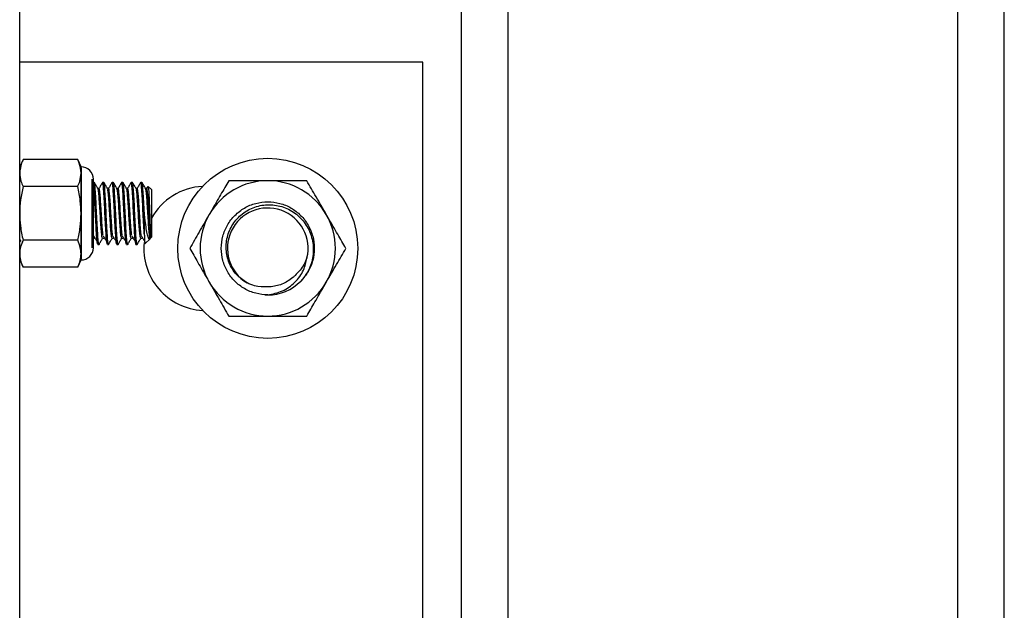
# Model space of a CAD drawing. Units: inches. Extents: x 0.2 to 10.8, y 0.2 to 8.2.
# Drawn here: x 2.6 to 2.8, y 4.5 to 4.7 of the extents above; entities that cross this region are included whole.
import ezdxf

# ---------------------------------------------------------------- set-up
doc = ezdxf.new("R2010")
doc.units = ezdxf.units.IN
doc.header["$MEASUREMENT"] = 0

msp = doc.modelspace()

# ---------------------------------------------------------------- linework, layer by layer
at = {"color": 7, "linetype": 'Continuous', "lineweight": 25}
for p, q in [((2.56523042265634, 4.2075754778349), (2.565230422656339, 6.160700477834896)), ((2.676558547656327, 4.2075754778349), (2.676558547656339, 6.160700477834896)), ((2.688277297656339, 4.2075754778349), (2.688277297656339, 6.160700477834896)), ((2.801558547656327, 4.2075754778349), (2.801558547656339, 6.160700477834896)), ((2.813277297656339, 4.2075754778349), (2.813277297656339, 6.160700477834896)), ((2.666792922656335, 4.667536415334895), (2.56523042265634, 4.667536415334895)), ((2.666792922656335, 4.386286415334895), (2.666792922656335, 4.667536415334895)), ((2.566075790380171, 4.642982124769027), (2.56523042265634, 4.641169227834895)), ((2.579847294515842, 4.642982124769027), (2.566075790380171, 4.642982124769027)), ((2.580692662239673, 4.641169227834895), (2.579847294515842, 4.642982124769027)), ((2.580692662239673, 4.639599213035495), (2.580692662239673, 4.641169227834895)), ((2.580692662239673, 4.629450477834895), (2.580692662239673, 4.639599213035495)), ((2.580786412239673, 4.618014541493483), (2.580786412239673, 4.640886414176308)), ((2.56524379293412, 4.63648877681233), (2.56523042265634, 4.6365118459424)), ((2.579847294515842, 4.636216301301961), (2.566075790380171, 4.636216301301961)), ((2.58350386015634, 4.620824175751562), (2.58350386015634, 4.638076779918229)), ((2.583619844776504, 4.637106841790047), (2.58359761015634, 4.637106841790047)), ((2.583677103705532, 4.637232908809214), (2.583604037529259, 4.637106841790047)), ((2.58378511015634, 4.620824175751562), (2.58378511015634, 4.638076779918229)), ((2.584010470733259, 4.637262977834895), (2.58378511015634, 4.637262977834895)), ((2.586414316887105, 4.637262977834895), (2.586113836117874, 4.637262977834895)), ((2.588818163040951, 4.637262977834895), (2.58851768227172, 4.637262977834895)), ((2.591222009194798, 4.637262977834895), (2.590921528425567, 4.637262977834895)), ((2.593625855348643, 4.637262977834895), (2.593325374579412, 4.637262977834895)), ((2.596029701502489, 4.637262977834895), (2.595729220733259, 4.637262977834895)), ((2.597528651914673, 4.63624702500314), (2.597212205205281, 4.635701633748249)), ((2.598433547656335, 4.63546009321951), (2.597632942741848, 4.636260698133999)), ((2.585212298006427, 4.635701633748249), (2.584931271659662, 4.635701633748249)), ((2.587616144160273, 4.635701633748249), (2.587335117813509, 4.635701633748249)), ((2.590019990314119, 4.635701633748249), (2.589738963967354, 4.635701633748249)), ((2.592423836467966, 4.635701633748249), (2.5921428101212, 4.635701633748249)), ((2.594827682621812, 4.635701633748249), (2.594546656275047, 4.635701633748249)), ((2.597231528775658, 4.635701633748249), (2.596950502428893, 4.635701633748249)), ((2.598433547656335, 4.63546009321951), (2.598433547656335, 4.62344086245028)), ((2.580692662239673, 4.619301742634296), (2.580692662239673, 4.629450477834895)), ((2.596630663040956, 4.623936987136696), (2.596630663040951, 4.629450477834895)), ((2.583842552670367, 4.623858086401616), (2.58378511015634, 4.624284561252249)), ((2.56523042265634, 4.622809395559779), (2.565515296331737, 4.622355092362846)), ((2.579847294515842, 4.62268465436783), (2.566075790380171, 4.62268465436783)), ((2.58350386015634, 4.622817140810871), (2.583725353277867, 4.623199321921542)), ((2.583709894160274, 4.623199321921542), (2.584010374929504, 4.623199321921542)), ((2.584911913040951, 4.621637977834895), (2.585212393810182, 4.621637977834895)), ((2.586113740314119, 4.623199321921542), (2.58641422108335, 4.623199321921542)), ((2.587315759194797, 4.621637977834895), (2.587616239964028, 4.621637977834895)), ((2.588517586467966, 4.623199321921542), (2.588818067237197, 4.623199321921542)), ((2.589719605348643, 4.621637977834895), (2.590020086117874, 4.621637977834895)), ((2.590921432621812, 4.623199321921542), (2.591221913391043, 4.623199321921542)), ((2.59212345150249, 4.621637977834895), (2.59242393227172, 4.621637977834895)), ((2.593325278775658, 4.623199321921542), (2.593625759544889, 4.623199321921542)), ((2.594527297656335, 4.621637977834895), (2.594827778425566, 4.621637977834895)), ((2.595729124929504, 4.623199321921542), (2.596029605698735, 4.623199321921542)), ((2.596869532816446, 4.62187684761039), (2.598089265903877, 4.623096580697821)), ((2.598192006917966, 4.62319932171191), (2.598433547656335, 4.62344086245028)), ((2.639254216581534, 4.622138500389972), (2.639354937888496, 4.622144569804176)), ((2.639427953830575, 4.621366302552941), (2.639356703371844, 4.621362009036909)), ((2.580692662239673, 4.617731727834895), (2.580692662239673, 4.619301742634296)), ((2.639253653842412, 4.618529691948829), (2.639449172656334, 4.620661415334895)), ((2.639354937888496, 4.619178260865615), (2.639254216581534, 4.619184330279819)), ((2.639356703371844, 4.619960821632882), (2.639427953830575, 4.61995652811685)), ((2.56523042265634, 4.617731727834895), (2.566075790380171, 4.615918830900763)), ((2.579847294515842, 4.615918830900763), (2.580692662239673, 4.617731727834895)), ((2.579847294515842, 4.615918830900763), (2.566075790380171, 4.615918830900763)), ((2.62695031598397, 4.608968659665583), (2.627730422656334, 4.608942665334895))]:
    msp.add_line(p, q, dxfattribs=at)
msp.add_circle((2.627730422656334, 4.620661415334895), 0.02265624999999982, dxfattribs=at)
for centre, radius, start, end in [((2.580692662239673, 4.638076779918229), 0.003092447916667407, 0, 90), ((2.612105422656335, 4.620661415334895), 0.01562500000000012, 92.93769567974186, 151.0449756281394), ((2.627730422656334, 4.620661415334895), 0.01703124999999961, 90, 150.0000000000014), ((2.627730422656334, 4.620661415334895), 0.01703124999999961, 29.99999999999859, 90), ((2.627730422656334, 4.620661415334895), 0.01703124999999989, 150.0000000000014, 210.000000000002), ((2.627730422656334, 4.620661415334895), 0.01015625000000052, 346.1709696260927, 239.026521027721), ((2.627730422656334, 4.620661415334895), 0.01703124999999989, 329.9999999999996, 29.99999999999859), ((2.612105422656335, 4.620661415334895), 0.01562499999999998, 174.6192540113234, 267.0623043185533), ((2.580692662239673, 4.620824175751562), 0.003092447916667407, 270.0000000000008, 0), ((2.627730422656334, 4.620661415334895), 0.0170312500000005, 210.000000000002, 270.0000000000008), ((2.627730422656334, 4.620661415334895), 0.01171875000000039, 269.9999999999964, 315.1117081770634), ((2.627730422656334, 4.620661415334895), 0.0170312500000005, 270.0000000000008, 329.9999999999996)]:
    msp.add_arc(centre, radius, start, end, dxfattribs=at)
for points, knots in [([(2.566075790380171, 4.642982124769027), (2.565948602845398, 4.642698813370469), (2.565449803672453, 4.64158773364447), (2.565324084795804, 4.640448188475139), (2.56523042265634, 4.639599213035495)], [0, 0, 0, 0, 0.2549874612321343, 1, 1, 1, 1]), ([(2.580692662239673, 4.639599213035495), (2.580599000100209, 4.640448188475139), (2.58047328122356, 4.64158773364447), (2.579974482050616, 4.642698813370469), (2.579847294515841, 4.642982124769027)], [0, 0, 0, 0, 0.745012538767868, 1, 1, 1, 1]), ([(2.56523042265634, 4.639599213035495), (2.565291375230782, 4.638917177321932), (2.565393246754244, 4.637777274408351), (2.565880196323032, 4.636663623716772), (2.566075790380171, 4.636216301301961)], [0, 0, 0, 0, 0.5983278974336848, 1, 1, 1, 1]), ([(2.579847294515842, 4.636216301301961), (2.580042888572981, 4.636663623716772), (2.580529838141769, 4.637777274408351), (2.580631709665232, 4.638917177321932), (2.580692662239673, 4.639599213035495)], [0, 0, 0, 0, 0.401672102566302, 1, 1, 1, 1]), ([(2.566075790380171, 4.636216301301961), (2.565838025656165, 4.635107764877067), (2.565359587665005, 4.632877131453757), (2.565273651801034, 4.63059731556316), (2.56523042265634, 4.629450477834895)], [0, 0, 0, 0, 0.4969603760569954, 1, 1, 1, 1]), ([(2.580692662239673, 4.629450477834895), (2.580656205570846, 4.63050317802692), (2.580577256006656, 4.632782876750287), (2.580102709115994, 4.63501494099727), (2.579847294515842, 4.636216301301961)], [0, 0, 0, 0, 0.4617716285204231, 1, 1, 1, 1]), ([(2.584911913040951, 4.621637977834895), (2.584861392827063, 4.621753905164801), (2.584760632373718, 4.621985117375075), (2.584661948193312, 4.623210353316709), (2.584561794765783, 4.624650970714359), (2.584459176616098, 4.626396972361024), (2.584310783125631, 4.629450861006293), (2.584162130733128, 4.632528690746233), (2.584008692173311, 4.635079553501455), (2.583886009193741, 4.636679720865594), (2.583810463820582, 4.636894148544981), (2.58378511015634, 4.636966112282266)], [0, 0, 0, 0, 0.1335086884593882, 0.2662774944834044, 0.2672766698449467, 0.4006999269379148, 0.5332307238391667, 0.6662477031926101, 0.8001648238090336, 0.9329336298330501, 1, 1, 1, 1]), ([(2.585229785152918, 4.621706706234191), (2.58522398957993, 4.621681654405224), (2.58516789206994, 4.62143916842005), (2.585060951891061, 4.622119561724166), (2.584913651185349, 4.623762742189751), (2.584760259488263, 4.626388340688476), (2.584611434056509, 4.629447996961309), (2.584462597891866, 4.632522572052377), (2.584309238518633, 4.635103240078748), (2.584161819890342, 4.636910334092057), (2.584061013819348, 4.637145212375236), (2.584010470733259, 4.637262977834895)], [0, 0, 0, 0, 0.01421909712337294, 0.1376319381234986, 0.2603608461570959, 0.3841512339179392, 0.5071095485616864, 0.6300678632054337, 0.753858250966277, 0.8765871589998743, 1, 1, 1, 1]), ([(2.584954194058856, 4.635662129271774), (2.584802547242776, 4.635923401639901), (2.584499137038109, 4.636446147218983), (2.584196090745448, 4.636969176476091), (2.584044509382772, 4.637230791580554)], [0, 0, 0, 0, 0.4998078961976951, 1, 1, 1, 1]), ([(2.586080949859378, 4.637232908809214), (2.585929357599798, 4.636971280625747), (2.585633545332529, 4.636460747790184), (2.585337370976244, 4.635950432391428), (2.58519297443605, 4.635701633748249)], [0, 0, 0, 0, 0.5124610313812665, 1, 1, 1, 1]), ([(2.587315759194797, 4.621637977834895), (2.58726523898107, 4.621753905363607), (2.587164478528044, 4.621985117970391), (2.587065794346038, 4.623210351928648), (2.586965640920779, 4.624650972140618), (2.586863021863512, 4.626395846573328), (2.586714632437534, 4.629454783311061), (2.586565965071965, 4.632514016509968), (2.586412582572832, 4.635134506611349), (2.586265268125574, 4.636794719776144), (2.58615264449113, 4.637464531735134), (2.586090885934003, 4.637179827755173), (2.586079418958827, 4.637126965550769)], [0, 0, 0, 0, 0.1217163671706918, 0.2427582029441687, 0.2436691248967156, 0.3653076065328918, 0.4861324556359827, 0.6074005445202878, 0.7294892685687503, 0.8505311043422272, 0.9722474715129196, 1, 1, 1, 1]), ([(2.587633631306764, 4.621706706234191), (2.587627835733776, 4.621681654405224), (2.587571738223786, 4.62143916842005), (2.587464798044908, 4.622119561724166), (2.587317497339195, 4.623762742189751), (2.58716410564211, 4.626388340688476), (2.587015280210355, 4.629447996961309), (2.586866444045713, 4.632522572052377), (2.586713084672479, 4.635103240078748), (2.586565666044189, 4.636910334092057), (2.586464859973193, 4.637145212375236), (2.586414316887105, 4.637262977834895)], [0, 0, 0, 0, 0.01421909712337321, 0.1376319381234986, 0.2603608461570958, 0.3841512339179391, 0.5071095485616863, 0.6300678632054337, 0.7538582509662768, 0.8765871589998743, 1, 1, 1, 1]), ([(2.587358040212702, 4.635662129271774), (2.587206393396622, 4.635923401639901), (2.586902983191955, 4.636446147218983), (2.586599936899294, 4.636969176476091), (2.586448355536618, 4.637230791580554)], [0, 0, 0, 0, 0.4998078961976951, 1, 1, 1, 1]), ([(2.588484796013224, 4.637232908809214), (2.588333203753644, 4.636971280625747), (2.588037391486375, 4.636460747790184), (2.587741217130091, 4.635950432391428), (2.587596820589896, 4.635701633748249)], [0, 0, 0, 0, 0.5124610313812854, 1, 1, 1, 1]), ([(2.589719605348643, 4.621637977834895), (2.589669085134915, 4.621753905363606), (2.589568324681887, 4.621985117970388), (2.589469640499892, 4.623210351928658), (2.589369487074618, 4.624650972140609), (2.589266868017361, 4.626395846573333), (2.589118478591379, 4.62945478331106), (2.588969811225812, 4.632514016509968), (2.588816428726677, 4.635134506611349), (2.58866911427942, 4.636794719776144), (2.588556490644976, 4.637464531735135), (2.588494732087848, 4.637179827755173), (2.588483265112674, 4.637126965550769)], [0, 0, 0, 0, 0.121716367170692, 0.2427582029441689, 0.2436691248967159, 0.3653076065328925, 0.4861324556359836, 0.6074005445202886, 0.7294892685687514, 0.8505311043422282, 0.9722474715129207, 1, 1, 1, 1]), ([(2.59003747746061, 4.621706706234191), (2.590031681887622, 4.621681654405224), (2.589975584377632, 4.621439168420049), (2.589868644198754, 4.622119561724166), (2.58972134349304, 4.623762742189751), (2.589567951795956, 4.626388340688476), (2.5894191263642, 4.629447996961309), (2.589270290199559, 4.632522572052377), (2.589116930826326, 4.635103240078748), (2.588969512198035, 4.636910334092057), (2.588868706127041, 4.637145212375236), (2.588818163040951, 4.637262977834895)], [0, 0, 0, 0, 0.01421909712337294, 0.1376319381234983, 0.2603608461570958, 0.3841512339179389, 0.5071095485616864, 0.6300678632054336, 0.753858250966277, 0.8765871589998743, 0.9999999999999999, 0.9999999999999999, 0.9999999999999999, 0.9999999999999999]), ([(2.589761886366548, 4.635662129271774), (2.589610239550469, 4.635923401639901), (2.589306829345801, 4.636446147218983), (2.58900378305314, 4.63696917647609), (2.588852201690464, 4.637230791580554)], [0, 0, 0, 0, 0.4998078961976762, 1, 1, 1, 1]), ([(2.59088864216707, 4.637232908809214), (2.59073704990749, 4.636971280625747), (2.590441237640221, 4.636460747790184), (2.590145063283936, 4.635950432391428), (2.590000666743742, 4.635701633748249)], [0, 0, 0, 0, 0.5124610313812665, 1, 1, 1, 1]), ([(2.592123451502489, 4.621637977834895), (2.592072931288761, 4.621753905363605), (2.591972170835732, 4.621985117970388), (2.591873486653739, 4.623210351928657), (2.591773333228462, 4.624650972140609), (2.591670714171209, 4.626395846573333), (2.591522324745225, 4.62945478331106), (2.591373657379658, 4.632514016509968), (2.591220274880524, 4.635134506611349), (2.591072960433266, 4.636794719776144), (2.590960336798822, 4.637464531735134), (2.590898578241695, 4.637179827755173), (2.590887111266519, 4.637126965550769)], [0, 0, 0, 0, 0.121716367170692, 0.2427582029441687, 0.2436691248967156, 0.3653076065328923, 0.4861324556359835, 0.6074005445202887, 0.7294892685687513, 0.8505311043422282, 0.9722474715129207, 0.9999999999999999, 0.9999999999999999, 0.9999999999999999, 0.9999999999999999]), ([(2.592441323614457, 4.621706706234191), (2.592435528041468, 4.621681654405224), (2.592379430531477, 4.621439168420049), (2.592272490352601, 4.622119561724166), (2.592125189646887, 4.623762742189751), (2.591971797949803, 4.626388340688476), (2.591822972518047, 4.629447996961309), (2.591674136353405, 4.632522572052376), (2.591520776980172, 4.635103240078748), (2.591373358351881, 4.636910334092057), (2.591272552280886, 4.637145212375236), (2.591222009194798, 4.637262977834895)], [0, 0, 0, 0, 0.01421909712337384, 0.1376319381234992, 0.2603608461570964, 0.3841512339179396, 0.5071095485616868, 0.630067863205434, 0.7538582509662771, 0.8765871589998744, 1, 1, 1, 1]), ([(2.592165732520394, 4.635662129271774), (2.592014085704315, 4.635923401639901), (2.591710675499648, 4.636446147218983), (2.591407629206986, 4.636969176476091), (2.59125604784431, 4.637230791580554)], [0, 0, 0, 0, 0.4998078961976951, 1, 1, 1, 1]), ([(2.593292488320917, 4.637232908809214), (2.593140896061336, 4.636971280625747), (2.592845083794068, 4.636460747790184), (2.592548909437783, 4.635950432391428), (2.592404512897589, 4.635701633748249)], [0, 0, 0, 0, 0.5124610313812665, 1, 1, 1, 1]), ([(2.594527297656335, 4.621637977834895), (2.594476777442607, 4.621753905363606), (2.594376016989578, 4.621985117970389), (2.594277332807587, 4.623210351928654), (2.594177179382307, 4.624650972140611), (2.594074560325055, 4.626395846573332), (2.593926170899072, 4.62945478331106), (2.593777503533504, 4.632514016509968), (2.59362412103437, 4.635134506611349), (2.593476806587112, 4.636794719776144), (2.593364182952668, 4.637464531735134), (2.593302424395541, 4.637179827755173), (2.593290957420366, 4.637126965550769)], [0, 0, 0, 0, 0.1217163671706919, 0.2427582029441688, 0.2436691248967157, 0.365307606532892, 0.486132455635983, 0.6074005445202881, 0.7294892685687506, 0.8505311043422277, 0.97224747151292, 1, 1, 1, 1]), ([(2.594845169768303, 4.621706706234191), (2.594839374195314, 4.621681654405224), (2.594783276685324, 4.621439168420049), (2.594676336506447, 4.622119561724167), (2.594529035800733, 4.623762742189751), (2.594375644103649, 4.626388340688476), (2.594226818671893, 4.629447996961309), (2.594077982507251, 4.632522572052376), (2.593924623134019, 4.635103240078748), (2.593777204505727, 4.636910334092057), (2.593676398434732, 4.637145212375236), (2.593625855348643, 4.637262977834895)], [0, 0, 0, 0, 0.01421909712337383, 0.1376319381234992, 0.2603608461570966, 0.3841512339179395, 0.5071095485616867, 0.6300678632054341, 0.753858250966277, 0.8765871589998744, 1, 1, 1, 1]), ([(2.59456957867424, 4.635662129271774), (2.59441793185816, 4.635923401639901), (2.594114521653494, 4.636446147218983), (2.593811475360832, 4.63696917647609), (2.593659893998157, 4.637230791580554)], [0, 0, 0, 0, 0.4998078961976762, 1, 1, 1, 1]), ([(2.595696334474762, 4.637232908809214), (2.595544742215182, 4.636971280625747), (2.595248929947914, 4.636460747790184), (2.594952755591629, 4.635950432391428), (2.594808359051434, 4.635701633748249)], [0, 0, 0, 0, 0.5124610313812665, 1, 1, 1, 1]), ([(2.596630663040956, 4.623936987136697), (2.596579910035879, 4.62474497315952), (2.596478743509542, 4.626355540634953), (2.596329926651389, 4.629465594549026), (2.596181374142187, 4.632511091923791), (2.59602796066251, 4.635135287029151), (2.595880654561574, 4.636794502046374), (2.595768029024268, 4.637464541571076), (2.595706270536508, 4.637179829295462), (2.595694803574212, 4.637126965550769)], [0, 0, 0, 0, 0.1608270740230797, 0.3205783853609794, 0.4809157362165088, 0.642338108444524, 0.8023763136241648, 0.9633063657710784, 1, 1, 1, 1]), ([(2.596630663040951, 4.629450477834895), (2.5965811633982, 4.630471981791882), (2.5964818291429, 4.632521902341118), (2.596328469160274, 4.635103417429975), (2.596181050691563, 4.636910289626029), (2.596080244599261, 4.637145197525796), (2.596029701502489, 4.637262977834895)], [0, 0, 0, 0, 0.2494637789897128, 0.5006157081853548, 0.7496140559428728, 1, 1, 1, 1]), ([(2.596973424828086, 4.635662129271774), (2.596821778012007, 4.635923401639901), (2.59651836780734, 4.636446147218983), (2.596215321514679, 4.636969176476091), (2.596063740152002, 4.637230791580554)], [0, 0, 0, 0, 0.4998078961976574, 1, 1, 1, 1]), ([(2.597583353669574, 4.636211109061724), (2.59759615206214, 4.636219007037562), (2.597635737957905, 4.636243435765364), (2.597706231633135, 4.635442143814727), (2.597786526952743, 4.633964271009061), (2.597871539947123, 4.631962732389151), (2.597952759874059, 4.629734167324318), (2.598036625788038, 4.627533343090791), (2.598115718266489, 4.625651083980109), (2.598167931537363, 4.62479802963152), (2.598192006917966, 4.624404688862517)], [0, 0, 0, 0, 0.0672288944621977, 0.2079414266184272, 0.3469904502880195, 0.4840675615625252, 0.620020040702503, 0.7534596215492815, 0.8863209803567598, 1, 1, 1, 1]), ([(2.617897425884198, 4.637692665334895), (2.61722425033154, 4.636526691075277), (2.615854882308912, 4.634154876085826), (2.614157156558113, 4.631214328828126), (2.613186825200769, 4.629533665617028), (2.612980927498131, 4.629177040334895)], [0, 0, 0, 0, 0.4323861251384301, 0.879556203212991, 1, 1, 1, 1]), ([(2.627730422656334, 4.637692665334895), (2.627602960170981, 4.637692665334895), (2.626296759185294, 4.637692665334896), (2.623772921081102, 4.637692665334895), (2.620618687731618, 4.637692665334895), (2.618706180695865, 4.637692665334895), (2.617897425884198, 4.637692665334895)], [0, 0, 0, 0, 0.0372571108929365, 0.3818007693582469, 0.7385779016737165, 1, 1, 1, 1]), ([(2.63756341942847, 4.637692665334895), (2.636418913865662, 4.637692665334895), (2.634305908246643, 4.637692665334895), (2.63098971841359, 4.637692665334895), (2.628826548927208, 4.637692665334895), (2.627730422656334, 4.637692665334895)], [0, 0, 0, 0, 0.3682565424465115, 0.6798814865700729, 1, 1, 1, 1]), ([(2.642479917814538, 4.629177040334895), (2.641614903332158, 4.630675289367659), (2.63989861103277, 4.63364799483084), (2.638337652154778, 4.636351654916046), (2.63756341942847, 4.637692665334895)], [0, 0, 0, 0, 0.5040018432102872, 1, 1, 1, 1]), ([(2.586113787067457, 4.623199476813461), (2.586063260749436, 4.623293697949281), (2.58596247256236, 4.623481647078282), (2.585815065742805, 4.624927281104521), (2.585661711078169, 4.626993030696315), (2.585512872278358, 4.629449821705346), (2.585364047316099, 4.631910558396521), (2.585210650976956, 4.633964424790632), (2.58507712934489, 4.635314541092248), (2.584990528309253, 4.635493075427398), (2.584954154705533, 4.635568062257628)], [0, 0, 0, 0, 0.1297022084073104, 0.2587255703062871, 0.3888679553077663, 0.5181331608703595, 0.6473983664329498, 0.7775407514344315, 0.9065641133334088, 0.9999999999999999, 0.9999999999999999, 0.9999999999999999, 0.9999999999999999]), ([(2.586246398824213, 4.623858086401616), (2.586221719882452, 4.624020481246823), (2.586177368461396, 4.624312326911313), (2.586085417044271, 4.62534644246719), (2.585961912954265, 4.626991236310142), (2.585813427814287, 4.629452995883765), (2.585664506896956, 4.631899612989762), (2.58551114112714, 4.63400517964735), (2.585363844615927, 4.635302667493808), (2.585262676335851, 4.635860726961891), (2.585212328403722, 4.63570142719909), (2.585212295700576, 4.635701323727045)], [0, 0, 0, 0, 0.07135284112211451, 0.1282307779163189, 0.2741211017680349, 0.4190281026814655, 0.563935103594892, 0.7098254274466114, 0.8544613202932418, 0.999905466370053, 0.9999999999999999, 0.9999999999999999, 0.9999999999999999, 0.9999999999999999]), ([(2.588517633221302, 4.623199476813461), (2.588467106903282, 4.623293697949281), (2.588366318716206, 4.623481647078282), (2.588218911896651, 4.624927281104521), (2.588065557232016, 4.626993030696315), (2.587916718432205, 4.629449821705346), (2.587767893469946, 4.631910558396521), (2.587614497130802, 4.633964424790632), (2.587480975498736, 4.635314541092248), (2.587394374463099, 4.635493075427398), (2.587358000859379, 4.635568062257628)], [0, 0, 0, 0, 0.12970220840731, 0.2587255703062872, 0.3888679553077661, 0.5181331608703599, 0.6473983664329498, 0.7775407514344316, 0.9065641133334089, 1, 1, 1, 1]), ([(2.58865024497806, 4.623858086401616), (2.588625566036298, 4.624020481246823), (2.588581214615242, 4.624312326911313), (2.588489263198118, 4.62534644246719), (2.588365759108112, 4.626991236310142), (2.588217273968134, 4.629452995883766), (2.588068353050804, 4.631899612989761), (2.587914987280974, 4.634005179647351), (2.58776769076982, 4.6353026674938), (2.587666522489596, 4.635860726961908), (2.587616174557569, 4.63570142719909), (2.587616141854422, 4.635701323727045)], [0, 0, 0, 0, 0.07135284112211501, 0.1282307779163194, 0.2741211017680349, 0.4190281026814655, 0.5639351035948925, 0.7098254274466114, 0.8544613202932424, 0.9999054663700534, 0.9999999999999999, 0.9999999999999999, 0.9999999999999999, 0.9999999999999999]), ([(2.590921479375149, 4.623199476813461), (2.590870953057129, 4.623293697949281), (2.590770164870052, 4.623481647078282), (2.590622758050498, 4.624927281104521), (2.590469403385862, 4.626993030696315), (2.590320564586051, 4.629449821705346), (2.590171739623792, 4.631910558396521), (2.590018343284648, 4.633964424790632), (2.589884821652582, 4.635314541092248), (2.589798220616945, 4.635493075427398), (2.589761847013226, 4.635568062257628)], [0, 0, 0, 0, 0.1297022084073104, 0.2587255703062871, 0.3888679553077663, 0.5181331608703595, 0.6473983664329493, 0.7775407514344315, 0.9065641133334084, 0.9999999999999999, 0.9999999999999999, 0.9999999999999999, 0.9999999999999999]), ([(2.591054091131906, 4.623858086401616), (2.591029412190145, 4.624020481246823), (2.590985060769089, 4.624312326911313), (2.590893109351964, 4.62534644246719), (2.590769605261957, 4.626991236310142), (2.59062112012198, 4.629452995883765), (2.590472199204649, 4.631899612989762), (2.590318833434829, 4.63400517964735), (2.590171536923632, 4.635302667493807), (2.59007036864352, 4.635860726961893), (2.590020020711415, 4.63570142719909), (2.590019988008268, 4.635701323727045)], [0, 0, 0, 0, 0.07135284112211623, 0.1282307779163205, 0.2741211017680358, 0.4190281026814666, 0.5639351035948927, 0.7098254274466119, 0.8544613202932422, 0.999905466370053, 0.9999999999999999, 0.9999999999999999, 0.9999999999999999, 0.9999999999999999]), ([(2.593325325528995, 4.623199476813461), (2.593274799210975, 4.623293697949281), (2.593174011023899, 4.623481647078282), (2.593026604204343, 4.624927281104521), (2.592873249539708, 4.626993030696315), (2.592724410739897, 4.629449821705345), (2.592575585777638, 4.631910558396521), (2.592422189438494, 4.633964424790632), (2.592288667806429, 4.635314541092248), (2.592202066770791, 4.635493075427398), (2.592165693167072, 4.635568062257628)], [0, 0, 0, 0, 0.1297022084073096, 0.2587255703062868, 0.3888679553077656, 0.5181331608703589, 0.6473983664329491, 0.7775407514344308, 0.9065641133334083, 0.9999999999999999, 0.9999999999999999, 0.9999999999999999, 0.9999999999999999]), ([(2.593457937285752, 4.623858086401616), (2.593433258343991, 4.624020481246823), (2.593388906922935, 4.624312326911313), (2.59329695550581, 4.62534644246719), (2.593173451415804, 4.626991236310142), (2.593024966275827, 4.629452995883765), (2.592876045358494, 4.631899612989761), (2.592722679588678, 4.634005179647351), (2.592575383077466, 4.6353026674938), (2.59247421479739, 4.635860726961908), (2.592423866865261, 4.63570142719909), (2.592423834162114, 4.635701323727045)], [0, 0, 0, 0, 0.07135284112211544, 0.1282307779163198, 0.2741211017680357, 0.4190281026814661, 0.563935103594893, 0.7098254274466117, 0.8544613202932425, 0.9999054663700535, 1, 1, 1, 1]), ([(2.595729171682841, 4.623199476813461), (2.595678645364822, 4.623293697949281), (2.595577857177745, 4.623481647078282), (2.595430450358189, 4.624927281104521), (2.595277095693555, 4.626993030696315), (2.595128256893743, 4.629449821705346), (2.594979431931484, 4.631910558396521), (2.59482603559234, 4.633964424790632), (2.594692513960275, 4.635314541092248), (2.594605912924638, 4.635493075427398), (2.594569539320918, 4.635568062257628)], [0, 0, 0, 0, 0.1297022084073092, 0.2587255703062865, 0.3888679553077654, 0.5181331608703592, 0.6473983664329491, 0.7775407514344312, 0.9065641133334083, 1, 1, 1, 1]), ([(2.595861783439598, 4.623858086401616), (2.595837104497837, 4.624020481246823), (2.595792753076781, 4.624312326911313), (2.595700801659656, 4.62534644246719), (2.59557729756965, 4.626991236310142), (2.595428812429672, 4.629452995883767), (2.59527989151234, 4.631899612989758), (2.595126525742524, 4.634005179647362), (2.594979229231316, 4.635302667493761), (2.594878060951228, 4.635860726961994), (2.594827713019107, 4.63570142719909), (2.59482768031596, 4.635701323727045)], [0, 0, 0, 0, 0.07135284112211622, 0.1282307779163206, 0.2741211017680361, 0.4190281026814671, 0.5639351035948935, 0.7098254274466124, 0.8544613202932433, 0.9999054663700543, 0.9999999999999999, 0.9999999999999999, 0.9999999999999999, 0.9999999999999999]), ([(2.598192006917966, 4.623275251121531), (2.598172440762701, 4.623240023181119), (2.598103814075312, 4.623116464064813), (2.597981315109462, 4.623531325764995), (2.597834405631238, 4.624913827495327), (2.597680912722758, 4.626996621554238), (2.597532110827842, 4.629448862456408), (2.59738327598337, 4.631910817553066), (2.597229882308957, 4.633964355405013), (2.597096360018026, 4.635314552940095), (2.59700975905006, 4.63549307893177), (2.596973385474764, 4.635568062257628)], [0, 0, 0, 0, 0.04919650167040169, 0.1725527010809366, 0.2952233930349961, 0.4189580112135485, 0.5418586392747122, 0.664759267335873, 0.7884938855144277, 0.9111645774684873, 1, 1, 1, 1]), ([(2.598192006917966, 4.624404688862517), (2.598172826393477, 4.624604720262901), (2.598104448357842, 4.625317826634485), (2.597981215213337, 4.627001492932282), (2.597832639486111, 4.629450255985507), (2.59768374282516, 4.631900353145951), (2.597530370516994, 4.634004981748507), (2.597383075780119, 4.635302724159161), (2.597281907105047, 4.635860726955767), (2.597231559172953, 4.635701427199086), (2.597231526469807, 4.635701323727045)], [0, 0, 0, 0, 0.06124816756337456, 0.2183480116290154, 0.3743889788878035, 0.5304299461465872, 0.6875297902122316, 0.8432788187468141, 0.9998982028545047, 1, 1, 1, 1]), ([(2.627730422656334, 4.608942665334895), (2.626709450760274, 4.609020170367745), (2.624660469249642, 4.609175714687723), (2.621805194636775, 4.610405174567735), (2.619346931475552, 4.612279229541107), (2.617466546841295, 4.614732558328471), (2.616281245231569, 4.61759376513224), (2.615876349390886, 4.620661465323702), (2.616281245230681, 4.623728866375767), (2.617466546844834, 4.626590967085249), (2.619346931462176, 4.629041000514788), (2.621805194686185, 4.630927255683163), (2.624660469063084, 4.632110871371751), (2.627730423347009, 4.632514349228127), (2.630800373477365, 4.632110873824106), (2.633655660348189, 4.630927245846673), (2.636113878040449, 4.629041037092372), (2.637994433535532, 4.626590829026648), (2.639179101296779, 4.623729376230845), (2.639586374698098, 4.620659544843625), (2.639172613581834, 4.617600906714742), (2.638022855616316, 4.614712489548563), (2.636689669338287, 4.613161064563813), (2.636021278003708, 4.612383259516503)], [0, 0, 0, 0, 0.04754914849034306, 0.09542606067694212, 0.1427006371925636, 0.190643642371745, 0.2380099937586529, 0.2857552624191903, 0.3335005310797266, 0.3808668824666355, 0.4288098876458168, 0.4760844641614507, 0.5239613763480612, 0.5715105248383803, 0.6190596733286994, 0.6669365855153098, 0.7142111620309436, 0.762154167210125, 0.8095205185970339, 0.8572657872575702, 0.9050110559181065, 0.9523774073050154, 1, 1, 1, 1]), ([(2.622503597412397, 4.611953389615373), (2.621557131023001, 4.612612848286126), (2.61966249736949, 4.613932950726854), (2.617846783664655, 4.616966558421383), (2.617062902363305, 4.620394357774277), (2.61746364481671, 4.623935015425129), (2.619017574751189, 4.627184179441614), (2.621573101719938, 4.62976499392277), (2.624872372559991, 4.631386253283273), (2.628549647501984, 4.631835789458925), (2.632213217333099, 4.631049666133687), (2.63543985324787, 4.62908460394855), (2.637872206649953, 4.626143860101328), (2.639214703336757, 4.622530306485477), (2.639290114948047, 4.618655744258515), (2.638193984621579, 4.615091045387979), (2.636709931681708, 4.613236941889722), (2.636032970294636, 4.612391179287706)], [0, 0, 0, 0, 0.06352408128076698, 0.1271623203437642, 0.1911108585552692, 0.2561444870461431, 0.3213169054725127, 0.3877343709183637, 0.4542606826536306, 0.521928938530205, 0.5898317335044405, 0.6587291068106005, 0.7280108247052296, 0.7981363136156334, 0.8687992120083498, 0.9401518200345119, 1, 1, 1, 1]), ([(2.56523042265634, 4.629450477834895), (2.565266879325167, 4.628397777642871), (2.565345828889357, 4.626118078919505), (2.56582037578002, 4.623886014672521), (2.566075790380171, 4.62268465436783)], [0, 0, 0, 0, 0.4617716285204069, 0.9999999999999999, 0.9999999999999999, 0.9999999999999999, 0.9999999999999999]), ([(2.579847294515842, 4.62268465436783), (2.580085059239849, 4.623793190792723), (2.580563497231008, 4.626023824216034), (2.580649433094979, 4.628303640106631), (2.580692662239673, 4.629450477834895)], [0, 0, 0, 0, 0.4969603760569985, 1, 1, 1, 1]), ([(2.598055377826225, 4.623130468775472), (2.598013934915913, 4.623074904942633), (2.597873521948754, 4.622886648795152), (2.597628985665619, 4.62325655429926), (2.59734893219162, 4.62430650969223), (2.597048256170445, 4.626036689456324), (2.596819022594497, 4.62787236129284), (2.596677017575091, 4.629062109654207), (2.596630663040951, 4.629450477834895)], [0, 0, 0, 0, 0.07987479084455769, 0.2706242466854648, 0.4706937596639303, 0.6781190777960892, 0.8949287830820871, 1, 1, 1, 1]), ([(2.612980927498131, 4.629177040334895), (2.612115913015751, 4.627678791302131), (2.610399620716362, 4.624706085838951), (2.608838661838371, 4.622002425753744), (2.608064429112062, 4.620661415334895)], [0, 0, 0, 0, 0.5040018432102918, 1, 1, 1, 1]), ([(2.647396416200606, 4.620661415334895), (2.646723240647947, 4.621827389594514), (2.645353872625319, 4.624199204583965), (2.643656146874521, 4.627139751841666), (2.642685815517177, 4.628820415052763), (2.642479917814538, 4.629177040334895)], [0, 0, 0, 0, 0.4323861251384291, 0.8795562032129927, 1, 1, 1, 1]), ([(2.583841398633988, 4.62379516913439), (2.583992180610797, 4.623555810619425), (2.584293762424661, 4.623077065237291), (2.584595291897509, 4.622595759488939), (2.584746065562507, 4.622355092362846)], [0, 0, 0, 0, 0.499970389055233, 1, 1, 1, 1]), ([(2.586245244787834, 4.62379516913439), (2.586396026764643, 4.623555810619425), (2.586697608578507, 4.623077065237291), (2.586999138051355, 4.622595759488939), (2.587149911716353, 4.622355092362846)], [0, 0, 0, 0, 0.499970389055252, 1, 1, 1, 1]), ([(2.58864909094168, 4.62379516913439), (2.58879987291849, 4.623555810619426), (2.589101454732353, 4.623077065237291), (2.589402984205202, 4.622595759488939), (2.589553757870199, 4.622355092362846)], [0, 0, 0, 0, 0.4999703890552141, 1, 1, 1, 1]), ([(2.591052937095526, 4.62379516913439), (2.591203719072336, 4.623555810619425), (2.591505300886199, 4.623077065237291), (2.591806830359048, 4.622595759488939), (2.591957604024045, 4.622355092362846)], [0, 0, 0, 0, 0.499970389055233, 1, 1, 1, 1]), ([(2.593456783249373, 4.62379516913439), (2.593607565226182, 4.623555810619425), (2.593909147040045, 4.623077065237291), (2.594210676512894, 4.622595759488939), (2.594361450177891, 4.622355092362846)], [0, 0, 0, 0, 0.499970389055252, 1, 1, 1, 1]), ([(2.595860629403219, 4.62379516913439), (2.596011411380028, 4.623555810619425), (2.596312993193892, 4.623077065237291), (2.59661452266674, 4.62259575948894), (2.596765296331737, 4.622355092362846)], [0, 0, 0, 0, 0.4999703890552306, 1, 1, 1, 1]), ([(2.596630663040956, 4.623936987136696), (2.596657435406662, 4.623409313635251), (2.596710893682213, 4.622355670645674), (2.596776652361557, 4.621742440096539), (2.596812898860603, 4.621889437636744), (2.59682161094889, 4.621924769477944)], [0, 0, 0, 0, 0.4324967275986878, 0.8635967957471601, 1, 1, 1, 1]), ([(2.598192006917966, 4.624404688862517), (2.598192006917966, 4.624291051336709), (2.598192006917966, 4.623981330881535), (2.598192006917966, 4.623591142539879), (2.598192006917966, 4.623303872740457), (2.598192006917966, 4.623176238280827), (2.598192006917966, 4.623207964285173), (2.598192006917966, 4.623212061332187)], [0, 0, 0, 0, 0.1526011997507956, 0.4159164211939236, 0.6792316426370015, 0.9585764716510142, 1, 1, 1, 1]), ([(2.566075790380171, 4.62268465436783), (2.565838025656165, 4.622130386155383), (2.565359587665005, 4.621015069443727), (2.565273651801034, 4.619875161498429), (2.56523042265634, 4.619301742634296)], [0, 0, 0, 0, 0.4969603760569958, 1, 1, 1, 1]), ([(2.580692662239673, 4.619301742634296), (2.580656205570846, 4.61982809273031), (2.580577256006656, 4.620967942091992), (2.580102709115994, 4.622083974215483), (2.579847294515842, 4.62268465436783)], [0, 0, 0, 0, 0.4617716285204247, 1, 1, 1, 1]), ([(2.585228898949889, 4.621645647537946), (2.585379913835704, 4.621906314974505), (2.585679952730319, 4.622424213386346), (2.585980114428537, 4.622942097866088), (2.586129199431713, 4.623199321921542)], [0, 0, 0, 0, 0.5033176982190635, 0.9999999999999999, 0.9999999999999999, 0.9999999999999999, 0.9999999999999999]), ([(2.587632745103736, 4.621645647537946), (2.58778375998955, 4.621906314974505), (2.588083798884165, 4.622424213386346), (2.588383960582382, 4.622942097866088), (2.58853304558556, 4.623199321921542)], [0, 0, 0, 0, 0.5033176982190635, 0.9999999999999999, 0.9999999999999999, 0.9999999999999999, 0.9999999999999999]), ([(2.590036591257582, 4.621645647537946), (2.590187606143396, 4.621906314974505), (2.590487645038011, 4.622424213386346), (2.590787806736228, 4.622942097866088), (2.590936891739406, 4.623199321921542)], [0, 0, 0, 0, 0.5033176982190635, 0.9999999999999999, 0.9999999999999999, 0.9999999999999999, 0.9999999999999999]), ([(2.592440437411428, 4.621645647537946), (2.592591452297242, 4.621906314974505), (2.592891491191857, 4.622424213386346), (2.593191652890075, 4.622942097866088), (2.593340737893252, 4.623199321921542)], [0, 0, 0, 0, 0.5033176982190635, 0.9999999999999999, 0.9999999999999999, 0.9999999999999999, 0.9999999999999999]), ([(2.594844283565274, 4.621645647537946), (2.594995298451088, 4.621906314974505), (2.595295337345703, 4.622424213386346), (2.595595499043921, 4.622942097866088), (2.595744584047098, 4.623199321921542)], [0, 0, 0, 0, 0.5033176982190254, 1, 1, 1, 1]), ([(2.56523042265634, 4.619301742634296), (2.565266879325167, 4.618775392538284), (2.565345828889357, 4.617635543176601), (2.56582037578002, 4.616519511053109), (2.566075790380171, 4.615918830900763)], [0, 0, 0, 0, 0.4617716285204108, 1, 1, 1, 1]), ([(2.579847294515842, 4.615918830900763), (2.580085059239849, 4.61647309911321), (2.580563497231008, 4.617588415824866), (2.580649433094978, 4.618728323770164), (2.580692662239673, 4.619301742634296)], [0, 0, 0, 0, 0.4969603760569924, 1, 1, 1, 1]), ([(2.608064429112062, 4.620661415334895), (2.608737604664721, 4.619495441075276), (2.610106972687349, 4.617123626085825), (2.611804698438148, 4.614183078828125), (2.612775029795491, 4.612502415617028), (2.612980927498131, 4.612145790334895)], [0, 0, 0, 0, 0.4323861251384293, 0.8795562032129899, 1, 1, 1, 1]), ([(2.642479917814538, 4.612145790334895), (2.643344932296917, 4.61364403936766), (2.645061224596306, 4.61661674483084), (2.646622183474297, 4.619320404916047), (2.647396416200606, 4.620661415334895)], [0, 0, 0, 0, 0.5040018432102917, 1, 1, 1, 1]), ([(2.627730422656333, 4.608942665334895), (2.628989683888753, 4.609191942909772), (2.631508248885653, 4.609690506478976), (2.634677930485802, 4.611963525668068), (2.63685593414224, 4.614927722214258), (2.637362314122145, 4.617201308960557), (2.637592276445615, 4.618233812834207)], [0, 0, 0, 0, 0.2617675750064206, 0.5235439913190191, 0.7836270485884905, 1, 1, 1, 1]), ([(2.637592276445615, 4.618233812834207), (2.6373838932168, 4.617691498451832), (2.636736573003702, 4.616006856825145), (2.635460327524115, 4.614705830398528), (2.634594926860456, 4.613823626190138)], [0, 0, 0, 0, 0.3219167648378149, 1, 1, 1, 1]), ([(2.634594926860456, 4.613823626190138), (2.634406355984526, 4.613643615824289), (2.633453840268925, 4.612734341252614), (2.631370099695168, 4.611500072011713), (2.629107933940579, 4.610994170627489), (2.627891303088138, 4.610974953535361), (2.627730422656334, 4.610972412375015)], [0, 0, 0, 0, 0.102882605830708, 0.5196841687885553, 0.9364857317463987, 1, 1, 1, 1]), ([(2.612980927498131, 4.612145790334895), (2.61384594198051, 4.610647541302131), (2.615562234279899, 4.607674835838951), (2.61712319315789, 4.604971175753744), (2.617897425884198, 4.603630165334895)], [0, 0, 0, 0, 0.5040018432102914, 1, 1, 1, 1]), ([(2.627730422656334, 4.610972412375015), (2.626603407251638, 4.610973342310044), (2.624788835674751, 4.61097483956879), (2.623131554826956, 4.611684495221564), (2.622503597412397, 4.611953389615373)], [0, 0, 0, 0, 0.6210917326448684, 1, 1, 1, 1]), ([(2.63756341942847, 4.603630165334895), (2.638236594981129, 4.604796139594514), (2.639605963003756, 4.607167954583965), (2.641303688754555, 4.610108501841665), (2.642274020111899, 4.611789165052762), (2.642479917814538, 4.612145790334895)], [0, 0, 0, 0, 0.4323861251384287, 0.8795562032129881, 1, 1, 1, 1]), ([(2.617897425884198, 4.603630165334895), (2.618706203515776, 4.603630165334895), (2.620583802711045, 4.603630165334895), (2.62373427156203, 4.603630165334895), (2.62625815246292, 4.603630165334895), (2.627602960469709, 4.603630165334895), (2.627730422656334, 4.603630165334895)], [0, 0, 0, 0, 0.261426030709139, 0.6069076167753139, 0.9627423286753897, 1, 1, 1, 1]), ([(2.627730422656334, 4.603630165334895), (2.628795420730001, 4.603630165334895), (2.630958477683557, 4.603630165334895), (2.634277756023834, 4.603630165334895), (2.636418936181496, 4.603630165334895), (2.63756341942847, 4.603630165334895)], [0, 0, 0, 0, 0.3110453590616416, 0.6317465199471898, 1, 1, 1, 1])]:
    msp.add_open_spline(points, degree=3, knots=knots, dxfattribs=at)

doc.saveas('drawing.dxf')
